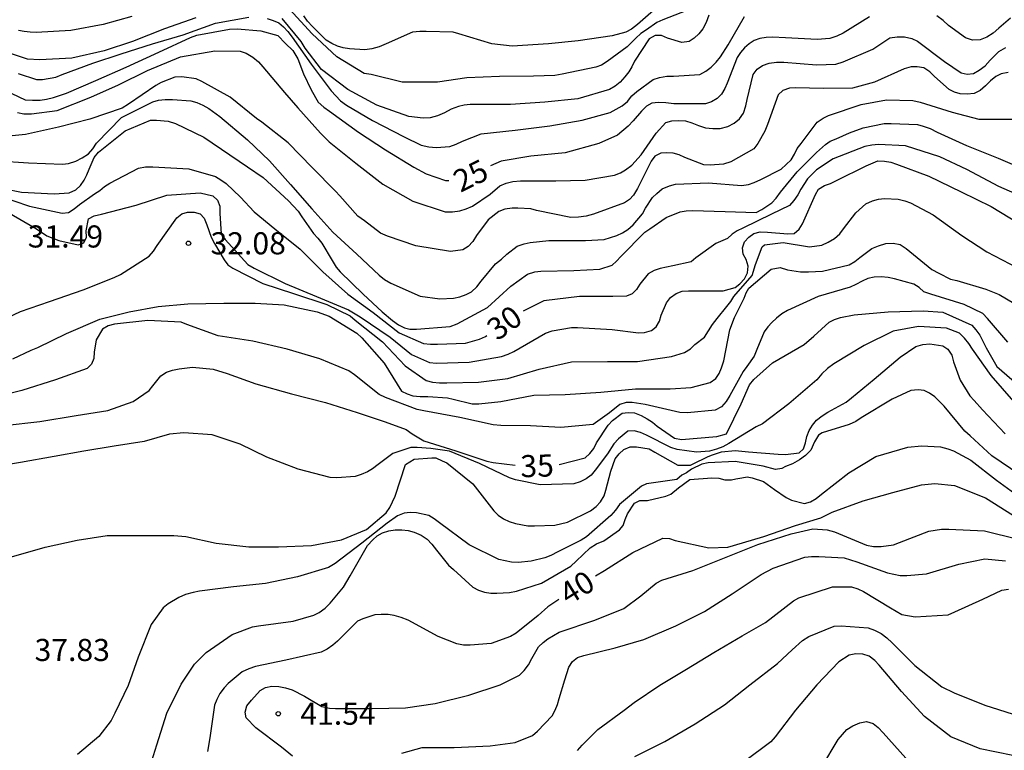
# Model space of a CAD drawing. Units: metres. Extents: x 576444 to 576795, y 4795790 to 4796040.
# Drawn here: x 576501 to 576534, y 4795869 to 4795894 of the extents above; entities that cross this region are included whole.
import ezdxf

# ---------------------------------------------------------------- set-up
doc = ezdxf.new("R2010")
doc.units = ezdxf.units.M
for name, color, linetype in [('020104', 34, 'Continuous'), ('020204', 9, 'Continuous'), ('020307', 24, 'Continuous'), ('020308', 9, 'Continuous')]:
    doc.layers.add(name, color=color, linetype=linetype)
doc.layers.add('020105', color=24, linetype='Continuous', lineweight=30)
doc.styles.add('ARIAL', font='ARIAL.TTF', dxfattribs={"height": 1})
doc.styles.add('ARIALI', font='ARIALI.TTF', dxfattribs={"height": 1})

# ---------------------------------------------------------------- blocks, each defined once
blk = doc.blocks.new('COTAPU')
blk.add_circle((0, 0), 0.075)

msp = doc.modelspace()

# ---------------------------------------------------------------- linework, layer by layer
at = {"layer": '020104', "flags": 128}
for points, elevation in [([(576523.362, 4795894.67), (576522.344, 4795894.266), (576522.136, 4795894.178), (576521.79, 4795893.936), (576521.598, 4795893.804), (576521.432, 4795893.646), (576521.132, 4795893.352), (576520.458, 4795892.854), (576520.264, 4795892.736), (576520.072, 4795892.66), (576518.934, 4795892.422), (576518.682, 4795892.376), (576517.952, 4795892.354), (576516.8, 4795892.352), (576515.692, 4795892.302), (576514.698, 4795892.153), (576513.498, 4795892.153), (576512.444, 4795892.411), (576512.21, 4795892.445), (576511.276, 4795893.013), (576510.447, 4795893.793), (576509.669, 4795894.627)], 22), ([(576522.194, 4795894.728), (576521.662, 4795894.27), (576521.488, 4795894.106), (576521.28, 4795893.95), (576521.086, 4795893.854), (576520.628, 4795893.726), (576519.476, 4795893.554), (576518.462, 4795893.456), (576517.23, 4795893.378), (576516.546, 4795893.458), (576515.424, 4795893.792), (576515.224, 4795893.846), (576514.314, 4795893.874), (576514.094, 4795893.874), (576513.846, 4795893.846), (576512.954, 4795893.461), (576512.712, 4795893.359), (576512.468, 4795893.283), (576512.228, 4795893.251), (576511.706, 4795893.281), (576511.498, 4795893.321), (576511.299, 4795893.381), (576511.111, 4795893.465), (576510.923, 4795893.575), (576510.451, 4795894.043), (576510.287, 4795894.227), (576510.159, 4795894.407)], 21), ([(576506.495, 4795894.333), (576505.431, 4795893.961), (576504.347, 4795893.533), (576503.385, 4795893.219), (576502.281, 4795892.967), (576501.201, 4795892.907), (576500.779, 4795892.931), (576499.663, 4795893.311)], 23), ([(576500.461, 4795892.449), (576501.089, 4795892.245), (576501.295, 4795892.245), (576501.749, 4795892.319), (576501.957, 4795892.413), (576502.999, 4795892.801), (576503.965, 4795893.117), (576505.025, 4795893.457), (576506.065, 4795893.761), (576507.167, 4795894.161), (576508.297, 4795894.359)], 24), ([(576504.321, 4795894.383), (576503.349, 4795894.113), (576502.257, 4795893.909), (576501.073, 4795893.845), (576500.869, 4795893.847), (576500.667, 4795893.869), (576500.471, 4795893.909)], 22), ([(576508.915, 4795894.319), (576509.117, 4795894.251), (576509.311, 4795894.163), (576509.471, 4795894.033), (576509.619, 4795893.875), (576509.763, 4795893.679), (576510.411, 4795892.769), (576511.092, 4795891.861), (576511.41, 4795891.517), (576511.606, 4795891.373), (576512.486, 4795890.857), (576513.562, 4795890.301), (576514.146, 4795890.015), (576514.398, 4795889.957), (576514.656, 4795889.937), (576515.112, 4795889.977), (576515.332, 4795890.053), (576515.55, 4795890.151), (576516.176, 4795890.401), (576517.336, 4795890.528), (576518.512, 4795890.67), (576519.602, 4795890.866), (576520.552, 4795891.128), (576520.962, 4795891.348), (576521.144, 4795891.498), (576521.29, 4795891.688), (576521.468, 4795891.842), (576522.012, 4795892.242), (576522.234, 4795892.308), (576522.476, 4795892.354), (576522.702, 4795892.36), (576523.6, 4795892.418), (576523.808, 4795892.528), (576523.986, 4795892.668), (576524.156, 4795892.834), (576524.302, 4795893.016), (576524.568, 4795893.42), (576525.112, 4795894.38)], 24), ([(576523.912, 4795894.43), (576523.816, 4795894.18), (576523.7, 4795893.964), (576523.564, 4795893.8), (576523.408, 4795893.644), (576523.238, 4795893.536), (576522.988, 4795893.498), (576522.506, 4795893.65), (576522.298, 4795893.74), (576522.088, 4795893.734), (576521.886, 4795893.628), (576521.388, 4795892.866), (576521.298, 4795892.678), (576521.19, 4795892.504), (576521.06, 4795892.334), (576520.892, 4795892.152), (576520.724, 4795892.018), (576520.534, 4795891.91), (576519.46, 4795891.588), (576518.338, 4795891.476), (576517.17, 4795891.394), (576516.02, 4795891.395), (576515.808, 4795891.393), (576515.604, 4795891.373), (576515.406, 4795891.331), (576515.164, 4795891.241), (576514.936, 4795891.119), (576514.694, 4795891.017), (576514.448, 4795890.949), (576514.206, 4795890.931), (576513.72, 4795890.993), (576512.64, 4795891.373), (576511.652, 4795891.907), (576510.765, 4795892.583), (576510.203, 4795893.313), (576510.075, 4795893.535), (576509.425, 4795894.315)], 23), ([(576500.437, 4795891.121), (576500.661, 4795891.081), (576500.919, 4795891.077), (576501.791, 4795891.195), (576502.931, 4795891.643), (576503.869, 4795892.063), (576504.857, 4795892.547), (576505.979, 4795893.019), (576507.137, 4795893.213), (576508.001, 4795893.201), (576508.209, 4795893.135), (576508.429, 4795893.003), (576508.625, 4795892.841), (576508.771, 4795892.679), (576509.501, 4795891.801), (576509.958, 4795891.289), (576510.722, 4795890.425), (576511.022, 4795890.129), (576511.924, 4795889.401), (576512.844, 4795888.693), (576513.862, 4795888.113), (576514.952, 4795887.753), (576515.212, 4795887.753), (576515.456, 4795887.789), (576515.668, 4795887.859), (576515.88, 4795887.951), (576516.488, 4795888.353), (576516.808, 4795888.635), (576517.028, 4795888.733), (576517.256, 4795888.789), (576517.51, 4795888.803), (576518.708, 4795888.801), (576519.71, 4795888.826), (576520.7, 4795888.996), (576520.904, 4795889.076), (576521.08, 4795889.178), (576521.29, 4795889.342), (576521.614, 4795889.694), (576522.122, 4795890.42), (576522.452, 4795890.784), (576522.654, 4795890.844), (576522.888, 4795890.856), (576523.11, 4795890.84), (576523.33, 4795890.778), (576523.554, 4795890.68), (576523.79, 4795890.606), (576524.038, 4795890.578), (576524.292, 4795890.586), (576524.546, 4795890.654), (576524.768, 4795890.764), (576524.95, 4795890.912), (576525.084, 4795891.106), (576525.162, 4795891.352), (576525.202, 4795891.57), (576525.416, 4795892.42), (576525.55, 4795892.6), (576525.728, 4795892.72), (576525.952, 4795892.802), (576526.2, 4795892.834), (576526.456, 4795892.834), (576527.556, 4795892.744), (576528.216, 4795892.764), (576528.464, 4795892.844), (576529.472, 4795893.278), (576530.054, 4795893.66), (576530.304, 4795893.698), (576530.546, 4795893.69), (576530.8, 4795893.632), (576530.99, 4795893.546), (576531.906, 4795892.854), (576532.476, 4795892.476), (576532.674, 4795892.428), (576532.884, 4795892.444), (576533.086, 4795892.558), (576533.284, 4795892.712), (576533.456, 4795892.898), (576533.754, 4795893.194), (576533.982, 4795893.326)], 26), ([(576534.062, 4795892.482), (576533.83, 4795892.434), (576533.644, 4795892.352), (576533.466, 4795892.2), (576533.298, 4795892.026), (576533.118, 4795891.874), (576532.908, 4795891.766), (576532.674, 4795891.748), (576532.434, 4795891.756), (576532.242, 4795891.816), (576532.058, 4795891.902), (576531.56, 4795892.35), (576531.406, 4795892.506), (576531.2, 4795892.646), (576530.976, 4795892.68), (576530.774, 4795892.672), (576530.534, 4795892.612), (576529.526, 4795892.158), (576528.778, 4795891.956), (576527.788, 4795891.938), (576526.854, 4795891.966), (576526.64, 4795891.954), (576526.414, 4795891.868), (576526.264, 4795891.726), (576525.894, 4795890.716), (576525.812, 4795890.488), (576525.574, 4795890.078), (576525.434, 4795889.892), (576524.658, 4795889.454), (576524.406, 4795889.372), (576523.946, 4795889.334), (576523.742, 4795889.346), (576523.09, 4795889.596), (576522.898, 4795889.684), (576522.696, 4795889.744), (576522.478, 4795889.758), (576522.274, 4795889.742), (576522.074, 4795889.642), (576521.946, 4795889.472), (576521.488, 4795888.552), (576521.354, 4795888.324), (576521.214, 4795888.176), (576521.044, 4795888.058), (576519.992, 4795887.677), (576519.744, 4795887.607), (576519.482, 4795887.569), (576519.218, 4795887.557), (576518.058, 4795887.801), (576517.86, 4795887.855), (576517.428, 4795887.883), (576517.228, 4795887.881), (576516.984, 4795887.841), (576516.78, 4795887.763), (576516.414, 4795887.481), (576516.02, 4795886.953), (576515.9, 4795886.749), (576515.742, 4795886.573), (576515.558, 4795886.467), (576515.134, 4795886.405), (576513.966, 4795886.601), (576512.998, 4795886.929), (576512.768, 4795887.035), (576512.214, 4795887.449), (576511.994, 4795887.611), (576511.378, 4795888.301), (576511.232, 4795888.453), (576510.438, 4795889.259), (576509.63, 4795890.095), (576508.735, 4795890.793), (576508.553, 4795890.921), (576507.655, 4795891.645), (576506.699, 4795892.179), (576506.511, 4795892.265), (576506.019, 4795892.331), (576505.785, 4795892.319), (576505.321, 4795892.145), (576505.141, 4795892.043), (576504.209, 4795891.403), (576503.997, 4795891.269), (576502.893, 4795890.899), (576501.837, 4795890.625), (576500.717, 4795890.375), (576500.261, 4795890.339)], 27), ([(576499.775, 4795889.487), (576500.817, 4795889.413), (576501.967, 4795889.369), (576502.177, 4795889.395), (576502.417, 4795889.473), (576502.641, 4795889.583), (576502.851, 4795889.725), (576502.995, 4795889.887), (576503.123, 4795890.085), (576503.973, 4795890.957), (576505.035, 4795891.487), (576505.229, 4795891.541), (576505.453, 4795891.571), (576505.705, 4795891.571), (576506.321, 4795891.525), (576506.525, 4795891.461), (576506.733, 4795891.375), (576506.937, 4795891.265), (576507.315, 4795890.993), (576508.247, 4795890.199), (576508.996, 4795889.483), (576509.71, 4795888.683), (576510.436, 4795887.861), (576511.148, 4795887.069), (576511.956, 4795886.313), (576512.712, 4795885.603), (576512.904, 4795885.459), (576513.114, 4795885.329), (576514.112, 4795884.897), (576514.778, 4795884.799), (576515.242, 4795884.821), (576515.46, 4795884.871), (576515.67, 4795884.945), (576515.846, 4795885.041), (576516.03, 4795885.213), (576516.176, 4795885.405), (576516.664, 4795885.989), (576516.864, 4795886.145), (576517.048, 4795886.319), (576517.396, 4795886.593), (576517.64, 4795886.673), (576517.846, 4795886.717), (576518.476, 4795886.777), (576519.718, 4795886.777), (576520.352, 4795886.821), (576520.782, 4795886.947), (576520.976, 4795887.041), (576521.16, 4795887.159), (576521.338, 4795887.317), (576521.658, 4795887.684), (576521.762, 4795887.882), (576521.994, 4795888.238), (576522.136, 4795888.382), (576522.326, 4795888.534), (576522.566, 4795888.636), (576522.774, 4795888.688), (576523.894, 4795888.738), (576525.016, 4795888.644), (576525.25, 4795888.682), (576525.448, 4795888.75), (576525.676, 4795888.854), (576526.364, 4795889.206), (576526.704, 4795889.516), (576526.816, 4795889.708), (576526.906, 4795889.902), (576527.036, 4795890.078), (576527.584, 4795890.796), (576527.782, 4795890.932), (576527.97, 4795891.02), (576529.072, 4795891.4), (576529.938, 4795891.56), (576530.832, 4795891.532), (576531.076, 4795891.476), (576532.164, 4795891.132), (576533.07, 4795890.904), (576533.304, 4795890.904), (576534.31, 4795890.904)], 28), ([(576499.463, 4795888.643), (576500.573, 4795888.421), (576501.689, 4795888.365), (576502.195, 4795888.405), (576502.419, 4795888.505), (576502.585, 4795888.649), (576502.705, 4795888.827), (576502.801, 4795889.013), (576502.875, 4795889.201), (576503.041, 4795889.599), (576503.195, 4795889.775), (576503.359, 4795889.919), (576504.093, 4795890.499), (576504.953, 4795890.867), (576505.155, 4795890.867), (576505.557, 4795890.829), (576505.803, 4795890.751), (576506.765, 4795890.293), (576508.247, 4795889.283), (576508.778, 4795888.925), (576509.64, 4795888.129), (576509.964, 4795887.779), (576510.096, 4795887.585), (576510.49, 4795887.015), (576510.638, 4795886.863), (576510.772, 4795886.693), (576511.124, 4795886.099), (576511.262, 4795885.879), (576511.394, 4795885.717), (576512.17, 4795884.957), (576512.819, 4795884.363), (576513.168, 4795884.064), (576513.378, 4795883.924), (576513.575, 4795883.816), (576513.76, 4795883.777), (576513.986, 4795883.777), (576515.122, 4795883.863), (576515.362, 4795883.959), (576516.39, 4795884.503), (576517.186, 4795885.227), (576517.752, 4795885.645), (576518.004, 4795885.719), (576518.21, 4795885.745), (576519.32, 4795885.759), (576520.206, 4795885.805), (576520.622, 4795885.949), (576520.778, 4795886.079), (576520.914, 4795886.235), (576521.73, 4795887.061), (576521.9, 4795887.18), (576522.462, 4795887.562), (576522.928, 4795887.76), (576523.132, 4795887.794), (576523.352, 4795887.796), (576524.458, 4795887.766), (576525.518, 4795887.732), (576525.708, 4795887.832), (576526.044, 4795888.062), (576526.186, 4795888.218), (576526.336, 4795888.418), (576526.908, 4795889.114), (576527.562, 4795889.766), (576527.864, 4795890.042), (576528.03, 4795890.156), (576528.224, 4795890.236), (576528.676, 4795890.434), (576529.15, 4795890.604), (576529.856, 4795890.75), (576530.098, 4795890.756), (576530.988, 4795890.716), (576531.186, 4795890.666), (576531.424, 4795890.578), (576531.66, 4795890.462), (576532.654, 4795890.004), (576533.722, 4795889.578), (576534.68, 4795889.17)], 29), ([(576500.091, 4795887.759), (576501.085, 4795887.177), (576501.443, 4795886.941), (576501.845, 4795886.781), (576502.503, 4795886.631), (576502.693, 4795886.703), (576502.783, 4795886.893), (576502.777, 4795887.111), (576502.853, 4795887.513), (576503.049, 4795887.619), (576503.295, 4795887.671), (576504.473, 4795887.983), (576505.513, 4795888.317), (576506.643, 4795888.399), (576507.071, 4795888.295), (576507.229, 4795888.153), (576507.309, 4795887.947), (576507.31, 4795887.703), (576507.358, 4795887.011), (576507.494, 4795886.817), (576508.262, 4795885.973), (576508.472, 4795885.841), (576509.53, 4795885.321), (576510.596, 4795884.887), (576511.674, 4795884.433), (576512.078, 4795884.193), (576513.09, 4795883.503), (576513.816, 4795882.917), (576514.428, 4795882.643), (576514.66, 4795882.625), (576515.774, 4795882.651), (576516.874, 4795882.849), (576517.094, 4795882.927), (576517.284, 4795883.015), (576518.362, 4795883.639), (576518.584, 4795883.711), (576519.246, 4795883.831), (576519.452, 4795883.833), (576520.626, 4795883.767), (576521.514, 4795883.647), (576521.726, 4795883.655), (576521.966, 4795883.723), (576522.122, 4795883.849), (576522.236, 4795884.049), (576522.29, 4795884.247), (576522.472, 4795884.665), (576522.606, 4795884.845), (576522.796, 4795884.989), (576522.998, 4795885.059), (576523.22, 4795885.077), (576524.396, 4795885.076), (576524.798, 4795885.184), (576524.962, 4795885.306), (576525.112, 4795885.48), (576525.22, 4795885.68), (576525.246, 4795885.916), (576525.17, 4795886.138), (576525.066, 4795886.316), (576525.05, 4795886.53), (576525.116, 4795886.742), (576525.264, 4795886.894), (576525.434, 4795887.014), (576525.648, 4795887.072), (576525.902, 4795887.07), (576526.592, 4795887.008), (576526.804, 4795887.024), (576526.976, 4795887.172), (576527.08, 4795887.344), (576527.526, 4795888.34), (576527.628, 4795888.528), (576527.828, 4795888.644), (576528.034, 4795888.718), (576528.236, 4795888.816), (576529.248, 4795889.314), (576529.646, 4795889.48), (576529.874, 4795889.478), (576530.078, 4795889.442), (576530.276, 4795889.372), (576531.378, 4795888.964), (576532.468, 4795888.432), (576533.484, 4795887.938), (576534.444, 4795887.364)], 31), ([(576499.523, 4795883.903), (576500.547, 4795884.371), (576501.533, 4795884.707), (576502.673, 4795885.107), (576503.725, 4795885.527), (576503.935, 4795885.629), (576504.909, 4795886.255), (576505.057, 4795886.417), (576505.185, 4795886.609), (576505.853, 4795887.551), (576506.021, 4795887.687), (576506.217, 4795887.747), (576506.437, 4795887.747), (576506.639, 4795887.691), (576506.775, 4795887.541), (576506.863, 4795887.319), (576507.018, 4795886.893), (576507.134, 4795886.679), (576507.458, 4795886.129), (576507.576, 4795885.957), (576507.754, 4795885.847), (576508.768, 4795885.325), (576509.808, 4795884.985), (576510.944, 4795884.611), (576511.732, 4795884.229), (576511.908, 4795884.081), (576512.826, 4795883.339), (576513.602, 4795882.533), (576514.314, 4795882.029), (576514.532, 4795881.973), (576514.764, 4795881.947), (576515.012, 4795881.947), (576516.086, 4795881.971), (576517.082, 4795882.103), (576518.15, 4795882.417), (576519.25, 4795882.663), (576520.462, 4795882.677), (576521.48, 4795882.677), (576522.642, 4795882.847), (576523.08, 4795882.979), (576523.28, 4795883.107), (576523.43, 4795883.251), (576523.758, 4795883.506), (576524.035, 4795883.936), (576524.188, 4795884.13), (576524.522, 4795884.543), (576524.656, 4795884.711), (576524.756, 4795884.884), (576525.379, 4795885.599), (576525.49, 4795885.973), (576525.712, 4795886.569), (576525.795, 4795886.639), (576526.432, 4795886.716), (576527.326, 4795886.566), (576527.736, 4795886.62), (576527.96, 4795886.72), (576528.166, 4795886.846), (576528.352, 4795887.01), (576528.476, 4795887.182), (576528.898, 4795887.724), (576529.234, 4795888.03), (576529.458, 4795888.126), (576529.664, 4795888.186), (576529.87, 4795888.204), (576530.332, 4795888.182), (576530.554, 4795888.132), (576530.754, 4795888.056), (576531.522, 4795887.656), (576532.49, 4795886.952), (576533.34, 4795886.392), (576534.382, 4795885.856)], 32), ([(576500.281, 4795882.765), (576500.905, 4795883.059), (576501.131, 4795883.149), (576502.111, 4795883.627), (576503.239, 4795884.115), (576504.227, 4795884.363), (576505.22, 4795884.543), (576506.226, 4795884.635), (576507.45, 4795884.661), (576508.512, 4795884.661), (576509.496, 4795884.599), (576510.616, 4795884.359), (576511.016, 4795884.211), (576511.962, 4795883.635), (576512.128, 4795883.481), (576512.882, 4795882.615), (576513.476, 4795881.673), (576513.664, 4795881.579), (576513.862, 4795881.513), (576514.104, 4795881.485), (576514.368, 4795881.485), (576515.038, 4795881.443), (576515.234, 4795881.395), (576515.876, 4795881.241), (576516.102, 4795881.239), (576516.846, 4795881.313), (576517.964, 4795881.533), (576519.026, 4795881.561), (576520.242, 4795881.631), (576521.418, 4795881.745), (576522.598, 4795881.745), (576523.312, 4795881.791), (576523.948, 4795881.967), (576524.14, 4795882.095), (576524.254, 4795882.271), (576524.34, 4795882.459), (576524.41, 4795882.693), (576524.614, 4795883.753), (576524.778, 4795884.165), (576525.102, 4795884.823), (576525.171, 4795885.003), (576525.268, 4795885.169), (576526.017, 4795885.807), (576526.326, 4795885.866), (576526.574, 4795885.79), (576527.022, 4795885.714), (576527.29, 4795885.714), (576527.764, 4795885.74), (576528.674, 4795885.96), (576528.856, 4795886.07), (576529.026, 4795886.2), (576529.44, 4795886.506), (576529.668, 4795886.606), (576529.916, 4795886.684), (576530.164, 4795886.696), (576530.396, 4795886.648), (576530.602, 4795886.516), (576531.478, 4795885.802), (576531.716, 4795885.674), (576532.106, 4795885.474), (576532.324, 4795885.422), (576533.31, 4795885.136), (576533.756, 4795884.948), (576534.698, 4795884.4)], 33), ([(576534.052, 4795883.332), (576533.366, 4795884.14), (576533.202, 4795884.308), (576532.57, 4795884.612), (576531.442, 4795884.96), (576531.208, 4795885.042), (576531.046, 4795885.19), (576530.862, 4795885.296), (576530.212, 4795885.48), (576529.994, 4795885.53), (576529.752, 4795885.548), (576529.522, 4795885.54), (576529.302, 4795885.488), (576529.106, 4795885.404), (576528.898, 4795885.286), (576528.704, 4795885.202), (576527.616, 4795884.878), (576526.58, 4795884.41), (576526.382, 4795884.288), (576526.2, 4795884.15), (576526.042, 4795884.004), (576525.906, 4795883.851), (576525.79, 4795883.687), (576525.54, 4795883.081), (576525.44, 4795882.855), (576525.198, 4795882.501), (576525.068, 4795882.333), (576524.62, 4795881.519), (576524.494, 4795881.313), (576524.334, 4795881.139), (576524.12, 4795881.019), (576523.18, 4795880.933), (576522.926, 4795880.945), (576521.742, 4795881.221), (576521.306, 4795881.285), (576521.1, 4795881.285), (576520.884, 4795881.217), (576520.536, 4795880.939), (576519.984, 4795880.541), (576518.884, 4795880.431), (576517.858, 4795880.491), (576516.844, 4795880.509), (576516.588, 4795880.523), (576515.456, 4795880.781), (576514.23, 4795881.007), (576514.004, 4795881.045), (576512.934, 4795881.449), (576512.718, 4795881.561), (576511.882, 4795882.221), (576511.69, 4795882.357), (576510.704, 4795882.771), (576509.6, 4795883.093), (576508.434, 4795883.363), (576507.248, 4795883.545), (576506.186, 4795883.933), (576506, 4795884.015), (576504.87, 4795884.067), (576503.731, 4795883.947), (576503.519, 4795883.881), (576503.331, 4795883.771), (576503.115, 4795883.407), (576503.041, 4795882.995), (576503.035, 4795882.779), (576502.955, 4795882.591), (576502.803, 4795882.435), (576501.729, 4795882.049), (576500.593, 4795881.695), (576499.527, 4795881.437)], 34), ([(576534.26, 4795881.32), (576533.492, 4795882.196), (576532.858, 4795883.09), (576532.732, 4795883.284), (576532.584, 4795883.472), (576532.416, 4795883.636), (576531.978, 4795883.804), (576531.022, 4795883.866), (576530.168, 4795883.702), (576529.176, 4795883.214), (576528.146, 4795882.596), (576527.93, 4795882.438), (576527.74, 4795882.253), (576527.57, 4795882.053), (576526.626, 4795881.235), (576525.732, 4795880.565), (576525.518, 4795880.459), (576524.586, 4795879.893), (576524.378, 4795879.785), (576524.162, 4795879.699), (576523.93, 4795879.631), (576523.484, 4795879.597), (576522.828, 4795879.695), (576522.622, 4795879.753), (576521.794, 4795880.171), (576521.586, 4795880.265), (576521.368, 4795880.319), (576521.16, 4795880.307), (576520.838, 4795880.047), (576520.684, 4795879.883), (576520.468, 4795879.543), (576520.046, 4795878.987), (576519.908, 4795878.821), (576519.748, 4795878.693), (576519.544, 4795878.595), (576519.32, 4795878.529), (576518.186, 4795878.489), (576517.35, 4795878.655), (576517.138, 4795878.731), (576516.126, 4795879.215), (576515.11, 4795879.631), (576514.473, 4795879.723), (576514.01, 4795879.761), (576513.792, 4795879.759), (576513.176, 4795879.553), (576512.684, 4795879.183), (576512.494, 4795879.037), (576512.318, 4795878.931), (576512.11, 4795878.839), (576511.9, 4795878.777), (576511.276, 4795878.727), (576511.06, 4795878.735), (576509.966, 4795879.025), (576508.906, 4795879.427), (576508, 4795879.867), (576507.046, 4795880.191), (576506.086, 4795880.251), (576505.602, 4795880.213), (576504.744, 4795879.965), (576503.726, 4795879.807), (576502.698, 4795879.633), (576501.682, 4795879.451), (576500.541, 4795879.249), (576499.363, 4795879.061)], 36), ([(576500.156, 4795876.029), (576501.382, 4795876.373), (576502.468, 4795876.609), (576503.49, 4795876.767), (576504.734, 4795876.777), (576505.746, 4795876.777), (576506.156, 4795876.739), (576507.188, 4795876.507), (576508.294, 4795876.383), (576509.298, 4795876.383), (576510.42, 4795876.429), (576511.442, 4795876.625), (576512.284, 4795876.979), (576512.958, 4795877.541), (576513.08, 4795877.725), (576513.266, 4795878.101), (576513.606, 4795879.177), (576513.902, 4795879.36), (576514.508, 4795879.412), (576514.646, 4795879.412), (576514.854, 4795879.308), (576515.009, 4795879.239), (576515.892, 4795878.527), (576516.606, 4795877.611), (576516.758, 4795877.459), (576516.934, 4795877.339), (576517.128, 4795877.247), (576517.348, 4795877.177), (576517.766, 4795877.103), (576517.992, 4795877.097), (576518.68, 4795877.123), (576519.11, 4795877.223), (576519.888, 4795877.611), (576520.08, 4795877.761), (576520.23, 4795877.911), (576520.356, 4795878.115), (576520.416, 4795878.311), (576520.582, 4795878.959), (576520.726, 4795879.371), (576520.868, 4795879.547), (576521.022, 4795879.689), (576521.236, 4795879.777), (576521.456, 4795879.777), (576521.886, 4795879.707), (576522.072, 4795879.603), (576522.854, 4795879.153), (576523.284, 4795879.155), (576523.484, 4795879.265), (576523.748, 4795879.389), (576523.859, 4795879.445), (576523.999, 4795879.501), (576524.334, 4795879.613), (576524.795, 4795879.655), (576525.255, 4795879.613), (576526.262, 4795879.535), (576526.508, 4795879.523), (576526.968, 4795879.571), (576527.116, 4795879.715), (576527.186, 4795879.913), (576527.23, 4795880.131), (576527.308, 4795880.339), (576527.424, 4795880.519), (576527.564, 4795880.681), (576527.752, 4795880.833), (576527.948, 4795880.957), (576528.562, 4795881.299), (576528.752, 4795881.441), (576529.522, 4795882.082), (576530.396, 4795882.824), (576530.936, 4795883.18), (576531.168, 4795883.258), (576531.408, 4795883.272), (576531.844, 4795883.208), (576532.02, 4795883.092), (576532.15, 4795882.89), (576532.216, 4795882.666), (576532.44, 4795882.044), (576532.764, 4795881.508), (576532.916, 4795881.352), (576533.192, 4795881.04), (576533.962, 4795880.22)], 37), ([(576534.464, 4795878.828), (576533.516, 4795879.48), (576532.778, 4795880.156), (576532.592, 4795880.314), (576531.898, 4795881.156), (576531.572, 4795881.478), (576531.396, 4795881.598), (576531.216, 4795881.694), (576531.01, 4795881.718), (576530.766, 4795881.696), (576530.13, 4795881.402), (576529.08, 4795880.763), (576528.89, 4795880.643), (576528.674, 4795880.541), (576527.754, 4795880.255), (576527.629, 4795880.172), (576527.489, 4795879.948), (576527.363, 4795879.669), (576527.182, 4795879.487), (576526.986, 4795879.334), (576526.749, 4795879.208), (576526.512, 4795879.11), (576526.382, 4795879.047), (576526.166, 4795879.015), (576525.75, 4795879.127), (576524.795, 4795879.278), (576523.887, 4795879.236), (576523.664, 4795879.194), (576523.315, 4795879.026), (576523.147, 4795878.901), (576522.994, 4795878.815), (576522.816, 4795878.677), (576521.793, 4795878.523), (576521.626, 4795878.44), (576520.876, 4795877.823), (576520.744, 4795877.633), (576520.582, 4795877.447), (576519.75, 4795876.723), (576519.574, 4795876.609), (576519.352, 4795876.503), (576519.141, 4795876.4), (576518.782, 4795876.219), (576518.548, 4795876.097), (576518.344, 4795876.013), (576517.88, 4795875.897), (576517.434, 4795875.855), (576517.214, 4795875.861), (576516.774, 4795875.955), (576515.77, 4795876.455), (576514.764, 4795877.205), (576514.586, 4795877.341), (576514.4, 4795877.453), (576513.986, 4795877.545), (576513.768, 4795877.547), (576513.566, 4795877.529), (576513.344, 4795877.441), (576512.988, 4795877.193), (576512.132, 4795876.513), (576511.228, 4795875.819), (576511.002, 4795875.683), (576509.944, 4795875.365), (576508.854, 4795875.139), (576507.768, 4795875.029), (576506.622, 4795874.885), (576506.4, 4795874.841), (576506.148, 4795874.767), (576505.922, 4795874.669), (576505.558, 4795874.449), (576505.392, 4795874.321), (576504.978, 4795873.753), (576504.542, 4795872.641), (576504.196, 4795871.687), (576503.746, 4795870.743), (576503.626, 4795870.493), (576503.206, 4795869.953), (576502.48, 4795869.339)], 38), ([(576504.836, 4795868.579), (576505.176, 4795869.663), (576505.514, 4795870.743), (576505.998, 4795871.725), (576506.448, 4795872.401), (576506.846, 4795872.805), (576507.728, 4795873.409), (576508.422, 4795873.671), (576508.626, 4795873.701), (576509.794, 4795873.869), (576510.496, 4795874.063), (576510.68, 4795874.159), (576510.888, 4795874.311), (576511.05, 4795874.475), (576511.506, 4795875.015), (576511.732, 4795875.403), (576512.322, 4795876.433), (576512.498, 4795876.625), (576512.654, 4795876.765), (576512.834, 4795876.861), (576513.04, 4795876.935), (576513.26, 4795876.967), (576513.482, 4795876.965), (576513.704, 4795876.943), (576513.91, 4795876.885), (576514.146, 4795876.785), (576514.346, 4795876.647), (576514.51, 4795876.479), (576514.662, 4795876.271), (576515.074, 4795875.765), (576515.242, 4795875.619), (576515.896, 4795875.013), (576516.086, 4795874.919), (576516.29, 4795874.851), (576516.504, 4795874.817), (576516.716, 4795874.813), (576517.146, 4795874.839), (576517.376, 4795874.885), (576518.232, 4795875.155), (576519.22, 4795875.729), (576519.404, 4795875.903), (576519.878, 4795876.357), (576520.094, 4795876.487), (576520.342, 4795876.591), (576520.872, 4795876.959), (576520.994, 4795877.109), (576521.064, 4795877.315), (576521.15, 4795877.505), (576521.378, 4795877.873), (576521.566, 4795877.959), (576521.824, 4795877.963), (576522.449, 4795878.104), (576522.614, 4795878.177), (576522.882, 4795878.384), (576523.259, 4795878.677), (576524.013, 4795878.733), (576524.25, 4795878.719), (576524.454, 4795878.657), (576524.676, 4795878.659), (576524.823, 4795878.691), (576525.032, 4795878.733), (576525.213, 4795878.761), (576525.381, 4795878.733), (576525.76, 4795878.599), (576526.14, 4795878.333), (576526.53, 4795878.057), (576526.716, 4795877.971), (576527.156, 4795877.859), (576527.356, 4795877.909), (576527.546, 4795878.025), (576527.728, 4795878.173), (576528.656, 4795878.895), (576529.58, 4795879.453), (576530.66, 4795879.773), (576531.126, 4795879.817), (576531.77, 4795879.782), (576532.018, 4795879.718), (576532.208, 4795879.648), (576532.794, 4795879.33), (576533.674, 4795878.65), (576534.666, 4795877.922)], 39), ([(576509.778, 4795869.285), (576509.402, 4795869.587), (576508.53, 4795870.245), (576508.206, 4795870.581), (576508.168, 4795870.781), (576508.228, 4795870.997), (576508.382, 4795871.187), (576508.674, 4795871.511), (576508.862, 4795871.611), (576509.074, 4795871.659), (576509.308, 4795871.649), (576509.538, 4795871.605), (576509.762, 4795871.531), (576510.18, 4795871.319), (576510.772, 4795870.967), (576511.034, 4795870.915), (576511.238, 4795870.901), (576512.476, 4795870.899), (576513.61, 4795870.925), (576514.616, 4795871.069), (576515.756, 4795871.353), (576516.824, 4795871.699), (576517.482, 4795872.033), (576517.642, 4795872.185), (576517.788, 4795872.379), (576517.9, 4795872.597), (576518.128, 4795872.991), (576518.286, 4795873.145), (576518.444, 4795873.269), (576518.832, 4795873.493), (576520.042, 4795873.899), (576521.018, 4795874.297), (576521.596, 4795874.727), (576522.116, 4795875.151), (576522.312, 4795875.255), (576523.366, 4795875.579), (576524.49, 4795876.035), (576525.566, 4795876.465), (576526.706, 4795876.833), (576527.432, 4795876.995), (576527.92, 4795876.965), (576528.176, 4795876.893), (576529.254, 4795876.439), (576529.496, 4795876.395), (576529.754, 4795876.395), (576530.174, 4795876.459), (576530.372, 4795876.539), (576531.374, 4795876.919), (576531.808, 4795876.989), (576532.048, 4795876.989), (576533.258, 4795876.933), (576534.401, 4795876.647)], 41), ([(576513.484, 4795869.383), (576514.174, 4795869.579), (576515.264, 4795869.579), (576516.49, 4795869.635), (576517.334, 4795869.747), (576517.918, 4795869.981), (576518.09, 4795870.129), (576518.584, 4795870.647), (576518.696, 4795870.843), (576518.772, 4795871.039), (576518.83, 4795871.239), (576519.016, 4795871.871), (576519.16, 4795872.307), (576519.282, 4795872.499), (576519.444, 4795872.629), (576519.66, 4795872.701), (576520.732, 4795872.957), (576521.702, 4795873.241), (576522.784, 4795873.703), (576523.754, 4795874.191), (576524.702, 4795874.793), (576525.684, 4795875.443), (576526.088, 4795875.667), (576527.162, 4795876.031), (576527.39, 4795876.059), (576527.636, 4795876.059), (576528.496, 4795876.019), (576528.93, 4795875.879), (576529.972, 4795875.507), (576530.398, 4795875.419), (576530.63, 4795875.419), (576531.296, 4795875.467), (576532.39, 4795875.797), (576533.272, 4795875.977), (576533.979, 4795875.915)], 42), ([(576519.444, 4795869.479), (576519.606, 4795869.657), (576520.136, 4795870.185), (576521.032, 4795870.841), (576521.368, 4795871.101), (576522.238, 4795871.697), (576523.152, 4795872.233), (576524.074, 4795872.803), (576525.042, 4795873.365), (576525.824, 4795873.817), (576526.78, 4795874.549), (576526.966, 4795874.655), (576528.098, 4795875.029), (576528.75, 4795875.025), (576528.96, 4795874.961), (576529.156, 4795874.873), (576530.074, 4795874.315), (576530.452, 4795874.095), (576530.906, 4795874.011), (576532.032, 4795874.081), (576532.261, 4795874.177), (576533.201, 4795874.615), (576533.847, 4795874.913), (576534.079, 4795874.955)], 43), ([(576521.4, 4795869.275), (576522.416, 4795869.785), (576523.448, 4795870.377), (576524.436, 4795871.023), (576525.298, 4795871.707), (576526.236, 4795872.425), (576526.74, 4795872.889), (576527.084, 4795873.213), (576527.304, 4795873.341), (576528.164, 4795873.697), (576528.402, 4795873.711), (576529.31, 4795873.639), (576529.534, 4795873.555), (576529.756, 4795873.443), (576529.948, 4795873.299), (576530.124, 4795873.133), (576530.903, 4795872.357), (576531.809, 4795871.637), (576532.235, 4795871.437), (576533.277, 4795871.019), (576534.447, 4795870.637)], 44), ([(576527.738, 4795868.923), (576528.298, 4795869.851), (576528.594, 4795870.185), (576528.798, 4795870.317), (576529.026, 4795870.417), (576529.262, 4795870.457), (576529.485, 4795870.397), (576529.653, 4795870.253), (576529.825, 4795870.075), (576530.587, 4795869.213)], 46)]:
    msp.add_lwpolyline(points, dxfattribs=dict(at, elevation=elevation))
at = {"layer": '020105', "flags": 128}
for points, elevation in [([(576529.358, 4795894.37), (576528.464, 4795893.814), (576528.246, 4795893.714), (576528.014, 4795893.642), (576527.586, 4795893.598), (576526.508, 4795893.662), (576526.072, 4795893.686), (576525.848, 4795893.674), (576525.636, 4795893.634), (576525.448, 4795893.564), (576525.27, 4795893.454), (576525.12, 4795893.32), (576524.984, 4795893.164), (576524.866, 4795892.99), (576524.53, 4795892.124), (576524.444, 4795891.938), (576524.332, 4795891.75), (576524.188, 4795891.598), (576524.002, 4795891.492), (576523.79, 4795891.42), (576522.716, 4795891.424), (576522.448, 4795891.458), (576522.2, 4795891.464), (576521.974, 4795891.438), (576521.788, 4795891.342), (576521.62, 4795891.17), (576521.336, 4795890.846), (576521.172, 4795890.658), (576520.802, 4795890.356), (576520.17, 4795890.068), (576519.034, 4795889.758), (576517.862, 4795889.645), (576516.854, 4795889.479), (576516.5, 4795889.31)], 25), ([(576534.144, 4795894.328), (576533.744, 4795893.992), (576533.558, 4795893.822), (576533.342, 4795893.68), (576533.11, 4795893.596), (576532.858, 4795893.584), (576532.612, 4795893.662), (576532.04, 4795894.08), (576531.858, 4795894.252), (576531.644, 4795894.4)], 25), ([(576500.247, 4795891.767), (576500.707, 4795891.559), (576500.951, 4795891.539), (576501.215, 4795891.543), (576501.425, 4795891.573), (576501.661, 4795891.629), (576502.105, 4795891.777), (576503.103, 4795892.209), (576504.135, 4795892.663), (576505.239, 4795893.171), (576506.309, 4795893.673), (576506.533, 4795893.753), (576507.635, 4795893.951), (576507.9, 4795893.961), (576508.703, 4795893.891), (576509.28, 4795893.734), (576509.542, 4795893.472), (576509.786, 4795893.227), (576509.961, 4795892.948), (576510.153, 4795892.441), (576510.406, 4795891.899), (576510.646, 4795891.481), (576510.844, 4795891.303), (576511.028, 4795891.173), (576512.02, 4795890.461), (576512.938, 4795889.863), (576513.89, 4795889.273), (576514.308, 4795889.045), (576514.974, 4795888.813), (576515.081, 4795888.815)], 25), ([(576534.83, 4795888.14), (576533.744, 4795888.618), (576532.664, 4795889.188), (576531.75, 4795889.626), (576530.582, 4795889.994), (576529.664, 4795890.036), (576529.442, 4795890.02), (576529.2, 4795889.976), (576528.13, 4795889.556), (576527.56, 4795889.176), (576527.254, 4795888.87), (576527.024, 4795888.526), (576526.93, 4795888.332), (576526.796, 4795888.136), (576526.646, 4795887.972), (576526.032, 4795887.676), (576525.06, 4795887.204), (576524.872, 4795887.114), (576524.694, 4795886.996), (576524.542, 4795886.854), (576524.14, 4795886.678), (576523.47, 4795886.19), (576523.306, 4795886.056), (576522.68, 4795885.921), (576522.25, 4795885.835), (576522.056, 4795885.759), (576521.852, 4795885.655), (576521.564, 4795885.297), (576521.446, 4795885.123), (576521.304, 4795884.975), (576521.11, 4795884.897), (576520.648, 4795884.877), (576519.522, 4795884.877), (576518.302, 4795884.737), (576517.609, 4795884.382)], 30), ([(576499.775, 4795888.309), (576500.847, 4795887.947), (576501.955, 4795887.715), (576502.173, 4795887.735), (576502.365, 4795887.855), (576502.545, 4795887.999), (576503.055, 4795888.365), (576503.233, 4795888.483), (576503.399, 4795888.619), (576503.581, 4795888.729), (576504.547, 4795889.237), (576504.787, 4795889.279), (576505.037, 4795889.279), (576506.253, 4795889.219), (576507.165, 4795888.955), (576507.349, 4795888.845), (576507.519, 4795888.717), (576508.012, 4795888.251), (576508.472, 4795887.753), (576509.18, 4795887.177), (576510.04, 4795886.487), (576510.802, 4795885.713), (576511.652, 4795884.961), (576512.516, 4795884.333), (576513.394, 4795883.647), (576514.22, 4795883.283), (576514.456, 4795883.259), (576514.696, 4795883.259), (576515.65, 4795883.303), (576516.12, 4795883.429), (576516.328, 4795883.527), (576516.368, 4795883.556)], 30), ([(576518.829, 4795879.176), (576519.706, 4795879.409), (576519.872, 4795879.549), (576520.002, 4795879.723), (576520.096, 4795879.911), (576520.49, 4795880.513), (576520.634, 4795880.669), (576520.964, 4795880.921), (576521.174, 4795880.945), (576521.384, 4795880.935), (576521.614, 4795880.845), (576521.816, 4795880.735), (576521.996, 4795880.613), (576522.156, 4795880.477), (576522.743, 4795880.074), (576522.98, 4795880.032), (576524.18, 4795880.13), (576524.502, 4795880.227), (576525.004, 4795881.241), (576525.29, 4795881.887), (576525.434, 4795882.061), (576526.072, 4795882.631), (576527.142, 4795883.256), (576527.472, 4795883.534), (576527.988, 4795884.006), (576528.17, 4795884.104), (576528.38, 4795884.17), (576528.836, 4795884.262), (576529.998, 4795884.36), (576531.182, 4795884.39), (576531.844, 4795884.354), (576532.836, 4795883.908), (576532.974, 4795883.75), (576533.1, 4795883.568), (576533.32, 4795883.138), (576533.686, 4795882.506), (576534.526, 4795881.77)], 35), ([(576499.989, 4795880.501), (576501.199, 4795880.645), (576502.438, 4795880.841), (576503.508, 4795881.015), (576504.372, 4795881.323), (576504.906, 4795881.689), (576505.036, 4795881.845), (576505.312, 4795882.185), (576505.502, 4795882.309), (576505.706, 4795882.381), (576505.928, 4795882.431), (576506.386, 4795882.483), (576507.082, 4795882.413), (576507.562, 4795882.273), (576508.534, 4795881.923), (576509.738, 4795881.581), (576510.894, 4795881.281), (576511.966, 4795880.941), (576512.92, 4795880.625), (576513.638, 4795880.367), (576513.834, 4795880.219), (576514.238, 4795879.987), (576515.322, 4795879.649), (576516.37, 4795879.299), (576516.582, 4795879.247), (576517.336, 4795879.162)], 35), ([(576520.065, 4795875.402), (576520.366, 4795875.589), (576521.332, 4795876.197), (576522.344, 4795876.681), (576522.566, 4795876.667), (576522.766, 4795876.601), (576523.91, 4795876.355), (576524.552, 4795876.375), (576524.746, 4795876.433), (576525.77, 4795876.739), (576526.848, 4795877.107), (576527.706, 4795877.373), (576528.094, 4795877.563), (576529.14, 4795877.953), (576530.156, 4795878.229), (576531.12, 4795878.495), (576531.572, 4795878.531), (576532.242, 4795878.467), (576533.298, 4795878.047), (576534.246, 4795877.451)], 40), ([(576518.811, 4795874.598), (576518.444, 4795874.355), (576518.116, 4795874.055), (576517.37, 4795873.461), (576517.174, 4795873.343), (576516.52, 4795873.109), (576515.806, 4795873.049), (576515.578, 4795873.053), (576515.348, 4795873.091), (576514.718, 4795873.343), (576513.706, 4795873.901), (576513.466, 4795873.993), (576513.226, 4795874.059), (576513.022, 4795874.091), (576512.78, 4795874.095), (576512.572, 4795874.077), (576512.168, 4795873.949), (576511.984, 4795873.861), (576511.302, 4795873.191), (576511.14, 4795873.049), (576510.952, 4795872.919), (576510.744, 4795872.813), (576509.546, 4795872.543), (576508.522, 4795872.323), (576508.29, 4795872.247), (576508.07, 4795872.143), (576507.588, 4795871.753), (576507.454, 4795871.601), (576507.312, 4795871.407), (576507.204, 4795871.207), (576507.128, 4795871.015), (576506.968, 4795869.903), (576506.894, 4795869.441)], 40), ([(576534.225, 4795869.301), (576533.117, 4795869.527), (576532.115, 4795869.937), (576531.221, 4795870.633), (576530.445, 4795871.477), (576529.682, 4795872.377), (576529.54, 4795872.531), (576529.348, 4795872.677), (576529.13, 4795872.747), (576528.892, 4795872.751), (576528.664, 4795872.715), (576528.324, 4795872.479), (576527.568, 4795871.701), (576526.85, 4795870.839), (576526.156, 4795869.939), (576526.016, 4795869.771), (576525.12, 4795869.105)], 45)]:
    msp.add_lwpolyline(points, dxfattribs=dict(at, elevation=elevation))

# ---------------------------------------------------------------- block references
at = {"layer": '020204', "rotation": 359.9987685839998}
for p in [(576506.245, 4795886.687, 32.08), (576506.245, 4795886.687, 32.08), (576509.292, 4795870.723, 41.54), (576509.292, 4795870.723, 41.54)]:
    msp.add_blockref('COTAPU', p, dxfattribs=at)

# ---------------------------------------------------------------- texts
at = {"layer": '020307', "style": 'ARIALI'}
for s, rotation, p in [('25', 26.0848, (576515.477, 4795888.398, 24.999)), ('25', 26.0848, (576515.477, 4795888.398, 24.999)), ('30', 36.0628, (576516.728, 4795883.354, 29.999)), ('30', 36.0628, (576516.728, 4795883.354, 29.999)), ('35', 1.8938, (576517.522, 4795878.743, 34.999)), ('35', 1.8938, (576517.522, 4795878.743, 34.999)), ('40', 31.8898, (576519.144, 4795874.387, 39.999)), ('40', 31.8898, (576519.144, 4795874.387, 39.999))]:
    msp.add_text(s, height=0.75, rotation=rotation, dxfattribs=at).set_placement(p)
at = {"layer": '020308', "style": 'ARIAL'}
for s, p in [('31.49', (576500.791, 4795886.544, 31.491)), ('31.49', (576500.791, 4795886.544, 31.491)), ('32.08', (576506.994, 4795886.312, 32.079)), ('32.08', (576506.994, 4795886.312, 32.079)), ('37.83', (576501.022, 4795872.512, 37.827)), ('37.83', (576501.022, 4795872.512, 37.827)), ('41.54', (576510.042, 4795870.348, 41.539)), ('41.54', (576510.042, 4795870.348, 41.539))]:
    msp.add_text(s, height=0.75, rotation=359.9988, dxfattribs=at).set_placement(p)

doc.saveas('drawing.dxf')
